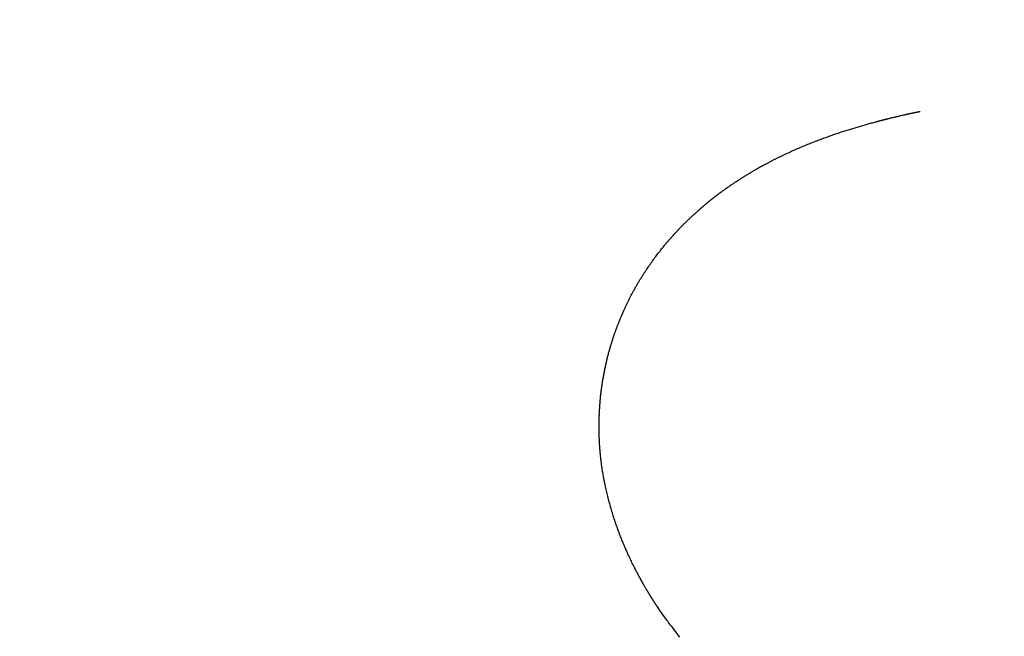
# Model space of a CAD drawing. Extents: x 15.94 to 24.74, y -2.14 to 3.85.
# Drawn here: x 20.98 to 21.06, y 0.96 to 1 of the extents above; entities that cross this region are included whole.
import ezdxf

# ---------------------------------------------------------------- set-up
doc = ezdxf.new("R2010")
doc.units = 0
doc.header["$MEASUREMENT"] = 0
doc.layers.add('CK_LEVEL_251', color=7, linetype='CONTINUOUS')
doc.dimstyles.new('DIMSTYLE1', dxfattribs={"dimtxt": 0.09, "dimasz": 0.09, "dimexe": 0.09, "dimexo": 0.0625, "dimgap": 0.09, "dimtad": 0, "dimtih": 1, "dimtoh": 1, "dimdec": 4, "dimzin": 0, "dimtxsty": 'STANDARD', "dimcen": 0.09, "dimazin": 3, "dimtfac": 1, "dimtdec": 4, "dimtofl": 0, "dimtmove": 0, "dimatfit": 3, "dimtolj": 1, "dimtzin": 0})

# ---------------------------------------------------------------- blocks, each defined once
blk = doc.blocks.new('*D5')
at = {"layer": 'CK_LEVEL_251', "color": 4, "linetype": 'CONTINUOUS'}
for p, q in [((21.169989, 1.386445), (21.827217, 1.386445)), ((21.804717, 1.386445), (21.804717, 0.277129)), ((21.804717, -0.393449), (21.804717, -0.046871)), ((20.949816, -0.393449), (21.827217, -0.393449))]:
    blk.add_line(p, q, dxfattribs=at)
at = {"layer": 'CK_LEVEL_251', "color": 4, "linetype": 'CONTINUOUS', "invisible_edges": 4}
for points in [[(21.804717, 1.386445), (21.818217, 1.296445), (21.791217, 1.296445)], [(21.804717, -0.393449), (21.791217, -0.303449), (21.818217, -0.303449)]]:
    blk.add_3dface(points, dxfattribs=at)
at = {"layer": 'CK_LEVEL_251', "color": 4, "linetype": 'CONTINUOUS'}
for s, p in [('  1.78', (21.444717, 0.142129)), ('[45.2mm]', (21.444717, -0.001871))]:
    blk.add_text(s, height=0.09, dxfattribs=at).set_placement(p)

msp = doc.modelspace()

# ---------------------------------------------------------------- linework, layer by layer
at = {"layer": 'CK_LEVEL_251', "color": 131, "linetype": 'CONTINUOUS'}
msp.add_polyline3d([(21.036688, 0.955141, 2.560711), (21.036576, 0.955284, 2.561045), (21.036463, 0.955429, 2.561377), (21.036351, 0.955574, 2.561709), (21.036242, 0.955717, 2.562043), (21.036135, 0.955856, 2.562383), (21.036034, 0.955989, 2.562731), (21.03594, 0.956113, 2.56309), (21.035854, 0.956227, 2.563461), (21.035777, 0.956328, 2.563848), (21.03571, 0.956416, 2.564251), (21.035649, 0.956496, 2.564662), (21.035587, 0.956578, 2.565073), (21.035521, 0.956669, 2.565473), (21.035443, 0.956777, 2.565854), (21.035349, 0.956911, 2.566205), (21.035233, 0.957078, 2.566517), (21.03509, 0.957286, 2.566781), (21.034914, 0.957544, 2.566987), (21.034914, 0.957544, 2.566988), (21.034914, 0.957544, 2.566988), (21.034914, 0.957544, 2.566988), (21.034913, 0.957544, 2.566988), (21.034913, 0.957545, 2.566988), (21.034913, 0.957545, 2.566988), (21.034913, 0.957545, 2.566988), (21.034913, 0.957545, 2.566988), (21.034913, 0.957545, 2.566988), (21.034912, 0.957546, 2.566989), (21.034912, 0.957546, 2.566989), (21.034912, 0.957547, 2.566989), (21.034911, 0.957547, 2.566989), (21.034911, 0.957548, 2.56699), (21.034911, 0.957548, 2.56699), (21.03491, 0.957549, 2.56699), (21.03491, 0.957549, 2.56699), (21.03491, 0.95755, 2.56699), (21.034909, 0.957551, 2.566991), (21.034908, 0.957552, 2.566991), (21.034907, 0.957553, 2.566992), (21.034907, 0.957554, 2.566992), (21.034906, 0.957555, 2.566993), (21.034905, 0.957556, 2.566993), (21.034905, 0.957557, 2.566993), (21.034904, 0.957558, 2.566994), (21.034903, 0.957559, 2.566994), (21.034902, 0.957561, 2.566995), (21.0349, 0.957563, 2.566996), (21.034899, 0.957566, 2.566997), (21.034898, 0.957568, 2.566998), (21.034896, 0.95757, 2.566999), (21.034895, 0.957572, 2.567), (21.034893, 0.957574, 2.567001), (21.034892, 0.957576, 2.567002), (21.034891, 0.957578, 2.567002), (21.034888, 0.957582, 2.567004), (21.034885, 0.957586, 2.567006), (21.034882, 0.957591, 2.567008), (21.034879, 0.957595, 2.56701), (21.034876, 0.957599, 2.567012), (21.034873, 0.957603, 2.567013), (21.034871, 0.957607, 2.567015), (21.034868, 0.957611, 2.567017), (21.034865, 0.957616, 2.567019), (21.034847, 0.957643, 2.567032), (21.034829, 0.95767, 2.567045), (21.03481, 0.957697, 2.567058), (21.034793, 0.957724, 2.567071), (21.034775, 0.957751, 2.567085), (21.034757, 0.957777, 2.567099), (21.034739, 0.957804, 2.567114), (21.034722, 0.95783, 2.567129), (21.034705, 0.957857, 2.567144), (21.034688, 0.957883, 2.56716), (21.034671, 0.957909, 2.567177), (21.034654, 0.957934, 2.567193), (21.034637, 0.95796, 2.567211), (21.034621, 0.957985, 2.567228), (21.034605, 0.958011, 2.567247), (21.034589, 0.958035, 2.567265), (21.034573, 0.95806, 2.567284), (21.034557, 0.958084, 2.567304), (21.034548, 0.9581, 2.567317), (21.034538, 0.958115, 2.56733), (21.034529, 0.958129, 2.567343), (21.034519, 0.958144, 2.567356), (21.03451, 0.958159, 2.56737), (21.034501, 0.958173, 2.567384), (21.034492, 0.958187, 2.567398), (21.034483, 0.958202, 2.567412), (21.034474, 0.958216, 2.567426), (21.034466, 0.958229, 2.567441), (21.034457, 0.958243, 2.567456), (21.034449, 0.958257, 2.567471), (21.03444, 0.95827, 2.567487), (21.034432, 0.958283, 2.567502), (21.034424, 0.958296, 2.567518), (21.034416, 0.958308, 2.567534), (21.034409, 0.95832, 2.567551), (21.034401, 0.958332, 2.567568), (21.034391, 0.958348, 2.567591), (21.034382, 0.958364, 2.567614), (21.034373, 0.958378, 2.567638), (21.034364, 0.958393, 2.567663), (21.034356, 0.958406, 2.567688), (21.034347, 0.958419, 2.567713), (21.03434, 0.958432, 2.567739), (21.034332, 0.958444, 2.567765), (21.034325, 0.958456, 2.567791), (21.034321, 0.958462, 2.567806), (21.034317, 0.958468, 2.567821), (21.034314, 0.958474, 2.567836), (21.03431, 0.95848, 2.567851), (21.034307, 0.958486, 2.567866), (21.034303, 0.958492, 2.567881), (21.0343, 0.958497, 2.567896), (21.034296, 0.958503, 2.567911), (21.034293, 0.958508, 2.567926), (21.034289, 0.958515, 2.567945), (21.034284, 0.958522, 2.567964), (21.03428, 0.958529, 2.567983), (21.034276, 0.958536, 2.568002), (21.034272, 0.958543, 2.568021), (21.034268, 0.958549, 2.56804), (21.034264, 0.958556, 2.568059), (21.034259, 0.958563, 2.568077), (21.034255, 0.95857, 2.568096), (21.034244, 0.958589, 2.568149), (21.034232, 0.958608, 2.568201), (21.03422, 0.958628, 2.568253), (21.034208, 0.958647, 2.568306), (21.034196, 0.958667, 2.568358), (21.034184, 0.958687, 2.56841), (21.034172, 0.958707, 2.568462), (21.03416, 0.958727, 2.568514), (21.034147, 0.958747, 2.568566), (21.034136, 0.958767, 2.568615), (21.034124, 0.958786, 2.568664), (21.034112, 0.958806, 2.568712), (21.0341, 0.958826, 2.568761), (21.034088, 0.958846, 2.56881), (21.034075, 0.958866, 2.568858), (21.034063, 0.958886, 2.568907), (21.034051, 0.958907, 2.568955), (21.034039, 0.958928, 2.569004), (21.034014, 0.958969, 2.569099), (21.033989, 0.959011, 2.569194), (21.033964, 0.959053, 2.569289), (21.033938, 0.959096, 2.569383), (21.033913, 0.959139, 2.569477), (21.033887, 0.959183, 2.569571), (21.033861, 0.959228, 2.569664), (21.033835, 0.959273, 2.569758), (21.033809, 0.959318, 2.569851), (21.033795, 0.959342, 2.5699), (21.033781, 0.959366, 2.569949), (21.033767, 0.95939, 2.569998), (21.033754, 0.959415, 2.570047), (21.03374, 0.959439, 2.570096), (21.033726, 0.959464, 2.570145), (21.033712, 0.959488, 2.570194), (21.033698, 0.959513, 2.570243), (21.033684, 0.959538, 2.570292), (21.033669, 0.959564, 2.570345), (21.033654, 0.959591, 2.570397), (21.033639, 0.959618, 2.57045), (21.033624, 0.959645, 2.570503), (21.033609, 0.959672, 2.570556), (21.033594, 0.959699, 2.570608), (21.033579, 0.959726, 2.570661), (21.033564, 0.959754, 2.570713), (21.033549, 0.959781, 2.570766), (21.033532, 0.959811, 2.570824), (21.033516, 0.959841, 2.570882), (21.0335, 0.959871, 2.57094), (21.033483, 0.959901, 2.570998), (21.033467, 0.959931, 2.571057), (21.033451, 0.959962, 2.571115), (21.033434, 0.959992, 2.571173), (21.033418, 0.960022, 2.571231), (21.033402, 0.960052, 2.571289), (21.033393, 0.960069, 2.571321), (21.033384, 0.960085, 2.571352), (21.033375, 0.960102, 2.571384), (21.033367, 0.960118, 2.571416), (21.033358, 0.960135, 2.571447), (21.033349, 0.960151, 2.571479), (21.03334, 0.960167, 2.571511), (21.033332, 0.960184, 2.571542), (21.033323, 0.9602, 2.571574), (21.033314, 0.960218, 2.571608), (21.033305, 0.960235, 2.571641), (21.033295, 0.960253, 2.571675), (21.033286, 0.96027, 2.571709), (21.033277, 0.960288, 2.571742), (21.033268, 0.960305, 2.571776), (21.033259, 0.960322, 2.57181), (21.033249, 0.96034, 2.571844), (21.03324, 0.960357, 2.571877), (21.03319, 0.960455, 2.572065), (21.033139, 0.960552, 2.572253), (21.03309, 0.960649, 2.572441), (21.03304, 0.960747, 2.572629), (21.032991, 0.960844, 2.572817), (21.032943, 0.960941, 2.573006), (21.032895, 0.961039, 2.573194), (21.032847, 0.961136, 2.573383), (21.0328, 0.961234, 2.573571), (21.032753, 0.961331, 2.57376), (21.032707, 0.961428, 2.573949), (21.032661, 0.961525, 2.574138), (21.032616, 0.961623, 2.574327), (21.032571, 0.96172, 2.574516), (21.032526, 0.961818, 2.574705), (21.032482, 0.961916, 2.574894), (21.032438, 0.962014, 2.575083), (21.032394, 0.962112, 2.575272), (21.032385, 0.962131, 2.575309), (21.032377, 0.96215, 2.575346), (21.032368, 0.96217, 2.575383), (21.03236, 0.962189, 2.57542), (21.032351, 0.962209, 2.575457), (21.032342, 0.962229, 2.575494), (21.032334, 0.962248, 2.575531), (21.032325, 0.962268, 2.575568), (21.032316, 0.962289, 2.575604), (21.032312, 0.962299, 2.575623), (21.032307, 0.96231, 2.575642), (21.032302, 0.962321, 2.575661), (21.032298, 0.962331, 2.57568), (21.032293, 0.962342, 2.575699), (21.032288, 0.962353, 2.575717), (21.032284, 0.962364, 2.575736), (21.032279, 0.962375, 2.575755), (21.032274, 0.962386, 2.575774), (21.032269, 0.962399, 2.575794), (21.032263, 0.962411, 2.575815), (21.032258, 0.962424, 2.575836), (21.032253, 0.962436, 2.575857), (21.032247, 0.962449, 2.575878), (21.032242, 0.962462, 2.575899), (21.032236, 0.962475, 2.57592), (21.032231, 0.962487, 2.57594), (21.032225, 0.9625, 2.575961), (21.032188, 0.962588, 2.576103), (21.032152, 0.962676, 2.576244), (21.032115, 0.962764, 2.576386), (21.032079, 0.962853, 2.576527), (21.032043, 0.962941, 2.576668), (21.032007, 0.96303, 2.576809), (21.031972, 0.963119, 2.57695), (21.031937, 0.963209, 2.577091), (21.031902, 0.963298, 2.577233), (21.031855, 0.963419, 2.577425), (21.031809, 0.963541, 2.577617), (21.031764, 0.963663, 2.577809), (21.031719, 0.963785, 2.578002), (21.031675, 0.963906, 2.578195), (21.031632, 0.964028, 2.578387), (21.031589, 0.96415, 2.57858), (21.031547, 0.964271, 2.578774), (21.031506, 0.964393, 2.578967), (21.031466, 0.964513, 2.579159), (21.031426, 0.964633, 2.579352), (21.031387, 0.964754, 2.579544), (21.031349, 0.964874, 2.579737), (21.031311, 0.964995, 2.579929), (21.031274, 0.965116, 2.580121), (21.031237, 0.965237, 2.580314), (21.031201, 0.965359, 2.580506), (21.031165, 0.965482, 2.580697), (21.03113, 0.965605, 2.580888), (21.031095, 0.965728, 2.581079), (21.031062, 0.965851, 2.581271), (21.031028, 0.965974, 2.581462), (21.030996, 0.966095, 2.581655), (21.030965, 0.966216, 2.581848), (21.030934, 0.966334, 2.582043), (21.030905, 0.96645, 2.58224), (21.030877, 0.966563, 2.582439), (21.03085, 0.966674, 2.582641), (21.030823, 0.966783, 2.582844), (21.030798, 0.966893, 2.583047), (21.030772, 0.967004, 2.58325), (21.030747, 0.967117, 2.58345), (21.030721, 0.967236, 2.583647), (21.030695, 0.967361, 2.58384), (21.030667, 0.967493, 2.584027), (21.030639, 0.967635, 2.584208), (21.030636, 0.967646, 2.584222), (21.030634, 0.967658, 2.584237), (21.030632, 0.967671, 2.584251), (21.030629, 0.967683, 2.584265), (21.030627, 0.967695, 2.584278), (21.030624, 0.967708, 2.584292), (21.030622, 0.967721, 2.584305), (21.030619, 0.967734, 2.584318), (21.030616, 0.967748, 2.584331), (21.030614, 0.967762, 2.584343), (21.030611, 0.967776, 2.584355), (21.030608, 0.967791, 2.584367), (21.030605, 0.967806, 2.584379), (21.030602, 0.967821, 2.58439), (21.030599, 0.967836, 2.584401), (21.030596, 0.967851, 2.584412), (21.030594, 0.967867, 2.584424), (21.030591, 0.967882, 2.584435), (21.030573, 0.967979, 2.584508), (21.030555, 0.968073, 2.584584), (21.030539, 0.968166, 2.584661), (21.030523, 0.968257, 2.584741), (21.030508, 0.968348, 2.584822), (21.030493, 0.968437, 2.584905), (21.030479, 0.968526, 2.584988), (21.030465, 0.968614, 2.585072), (21.030452, 0.968702, 2.585155), (21.030439, 0.96879, 2.585238), (21.030426, 0.968877, 2.585321), (21.030414, 0.968965, 2.585404), (21.030402, 0.969053, 2.585486), (21.030391, 0.96914, 2.585569), (21.03038, 0.969228, 2.585653), (21.030369, 0.969315, 2.585736), (21.030359, 0.969401, 2.58582), (21.030349, 0.969488, 2.585904), (21.030339, 0.969573, 2.585989), (21.03033, 0.969658, 2.586074), (21.030322, 0.969743, 2.58616), (21.030313, 0.969827, 2.586246), (21.030306, 0.96991, 2.586332), (21.030298, 0.969994, 2.586419), (21.030291, 0.970076, 2.586507), (21.030284, 0.970159, 2.586595), (21.030277, 0.970241, 2.586683), (21.030271, 0.970323, 2.586772), (21.030265, 0.970405, 2.586861), (21.03026, 0.970486, 2.58695), (21.030254, 0.970567, 2.58704), (21.03025, 0.970647, 2.58713), (21.030245, 0.970727, 2.587221), (21.030241, 0.970807, 2.587311), (21.030237, 0.970887, 2.587402), (21.030233, 0.970966, 2.587494), (21.030231, 0.970999, 2.587533), (21.03023, 0.971033, 2.587572), (21.030229, 0.971066, 2.587611), (21.030227, 0.971099, 2.58765), (21.030226, 0.971133, 2.58769), (21.030225, 0.971166, 2.587729), (21.030224, 0.971199, 2.587768), (21.030223, 0.971232, 2.587808), (21.030221, 0.971265, 2.587847), (21.03022, 0.971301, 2.58789), (21.030219, 0.971337, 2.587933), (21.030218, 0.971373, 2.587976), (21.030218, 0.971409, 2.588019), (21.030217, 0.971444, 2.588062), (21.030216, 0.97148, 2.588105), (21.030215, 0.971516, 2.588148), (21.030215, 0.971551, 2.588191), (21.030214, 0.971587, 2.588234), (21.030213, 0.971625, 2.58828), (21.030213, 0.971663, 2.588326), (21.030212, 0.9717, 2.588373), (21.030212, 0.971738, 2.588419), (21.030212, 0.971776, 2.588465), (21.030211, 0.971814, 2.588511), (21.030211, 0.971851, 2.588558), (21.030211, 0.971889, 2.588604), (21.030211, 0.971926, 2.58865), (21.030211, 0.971966, 2.588699), (21.030211, 0.972005, 2.588748), (21.030211, 0.972045, 2.588797), (21.030211, 0.972084, 2.588845), (21.030211, 0.972123, 2.588894), (21.030211, 0.972163, 2.588943), (21.030211, 0.972202, 2.588992), (21.030212, 0.972241, 2.589041), (21.030212, 0.972281, 2.58909), (21.030213, 0.972363, 2.589194), (21.030215, 0.972445, 2.589297), (21.030216, 0.972528, 2.5894), (21.030218, 0.97261, 2.589504), (21.03022, 0.972692, 2.589608), (21.030222, 0.972774, 2.589711), (21.030225, 0.972856, 2.589815), (21.030228, 0.972937, 2.589919), (21.030231, 0.973019, 2.590023), (21.030235, 0.973103, 2.590131), (21.030239, 0.973187, 2.590239), (21.030243, 0.973272, 2.590346), (21.030247, 0.973356, 2.590454), (21.030252, 0.97344, 2.590562), (21.030257, 0.973523, 2.59067), (21.030263, 0.973607, 2.590778), (21.030268, 0.973691, 2.590886), (21.030274, 0.973774, 2.590995), (21.030275, 0.973787, 2.591012), (21.030276, 0.9738, 2.591029), (21.030277, 0.973814, 2.591046), (21.030278, 0.973827, 2.591063), (21.030279, 0.97384, 2.591081), (21.03028, 0.973853, 2.591098), (21.030281, 0.973866, 2.591115), (21.030282, 0.97388, 2.591132), (21.030283, 0.973893, 2.59115), (21.030284, 0.973904, 2.591165), (21.030285, 0.973916, 2.59118), (21.030286, 0.973928, 2.591196), (21.030287, 0.97394, 2.591211), (21.030288, 0.973951, 2.591227), (21.030289, 0.973963, 2.591242), (21.030289, 0.973975, 2.591258), (21.03029, 0.973986, 2.591273), (21.030291, 0.973998, 2.591289), (21.030293, 0.974018, 2.591315), (21.030294, 0.974038, 2.591342), (21.030296, 0.974058, 2.591368), (21.030297, 0.974078, 2.591395), (21.030299, 0.974098, 2.591422), (21.0303, 0.974118, 2.591448), (21.030302, 0.974138, 2.591475), (21.030303, 0.974157, 2.591502), (21.030305, 0.974177, 2.591528), (21.030306, 0.974194, 2.591551), (21.030308, 0.974211, 2.591573), (21.030309, 0.974227, 2.591596), (21.03031, 0.974244, 2.591618), (21.030312, 0.974261, 2.591641), (21.030313, 0.974277, 2.591663), (21.030315, 0.974294, 2.591685), (21.030316, 0.974311, 2.591708), (21.030318, 0.974328, 2.59173), (21.030319, 0.974343, 2.591751), (21.03032, 0.974358, 2.591771), (21.030322, 0.974373, 2.591791), (21.030323, 0.974389, 2.591811), (21.030325, 0.974404, 2.591831), (21.030326, 0.974419, 2.591852), (21.030328, 0.974435, 2.591872), (21.030329, 0.97445, 2.591892), (21.030331, 0.974466, 2.591912), (21.030332, 0.974481, 2.591932), (21.030334, 0.974497, 2.591952), (21.030336, 0.974512, 2.591971), (21.030338, 0.974528, 2.591991), (21.030339, 0.974544, 2.592011), (21.030341, 0.97456, 2.592031), (21.030343, 0.974576, 2.59205), (21.030345, 0.974592, 2.59207), (21.030347, 0.974608, 2.59209), (21.030349, 0.974625, 2.592111), (21.030351, 0.974643, 2.592132), (21.030353, 0.974661, 2.592154), (21.030355, 0.974679, 2.592175), (21.030358, 0.974697, 2.592196), (21.03036, 0.974715, 2.592217), (21.030362, 0.974733, 2.592239), (21.030365, 0.974752, 2.59226), (21.030367, 0.97477, 2.592281), (21.03037, 0.974792, 2.592306), (21.030373, 0.974814, 2.59233), (21.030376, 0.974836, 2.592355), (21.030378, 0.974858, 2.59238), (21.030381, 0.97488, 2.592404), (21.030384, 0.974902, 2.592429), (21.030387, 0.974924, 2.592453), (21.03039, 0.974947, 2.592478), (21.030393, 0.974969, 2.592502), (21.030395, 0.974982, 2.592516), (21.030397, 0.974995, 2.59253), (21.030399, 0.975008, 2.592545), (21.030401, 0.975021, 2.592559), (21.030402, 0.975035, 2.592573), (21.030404, 0.975048, 2.592587), (21.030406, 0.975061, 2.592601), (21.030408, 0.975074, 2.592615), (21.03041, 0.975087, 2.592629), (21.030412, 0.975102, 2.592645), (21.030414, 0.975117, 2.592661), (21.030416, 0.975132, 2.592676), (21.030418, 0.975147, 2.592692), (21.03042, 0.975161, 2.592708), (21.030422, 0.975176, 2.592724), (21.030424, 0.975191, 2.592739), (21.030426, 0.975206, 2.592755), (21.030428, 0.975221, 2.592771), (21.030441, 0.975309, 2.592863), (21.030453, 0.975397, 2.592956), (21.030466, 0.975484, 2.593049), (21.03048, 0.975572, 2.593142), (21.030494, 0.975659, 2.593235), (21.030508, 0.975747, 2.593328), (21.030522, 0.975834, 2.593421), (21.030537, 0.975921, 2.593515), (21.030552, 0.976007, 2.593609), (21.030567, 0.976092, 2.593701), (21.030582, 0.976177, 2.593793), (21.030597, 0.976262, 2.593886), (21.030613, 0.976346, 2.593979), (21.03063, 0.97643, 2.594072), (21.030646, 0.976514, 2.594165), (21.030663, 0.976598, 2.594258), (21.03068, 0.976682, 2.594351), (21.030697, 0.976765, 2.594445), (21.030714, 0.976845, 2.594535), (21.030731, 0.976925, 2.594626), (21.030749, 0.977004, 2.594716), (21.030766, 0.977084, 2.594807), (21.030784, 0.977163, 2.594898), (21.030802, 0.977242, 2.594989), (21.030821, 0.977321, 2.595081), (21.03084, 0.977399, 2.595172), (21.030859, 0.977478, 2.595264), (21.030877, 0.977553, 2.595352), (21.030896, 0.977628, 2.595441), (21.030915, 0.977703, 2.595529), (21.030934, 0.977777, 2.595618), (21.030953, 0.977852, 2.595707), (21.030973, 0.977926, 2.595796), (21.030993, 0.978, 2.595885), (21.031013, 0.978074, 2.595975), (21.031033, 0.978147, 2.596064), (21.031053, 0.978218, 2.59615), (21.031073, 0.978289, 2.596237), (21.031093, 0.978359, 2.596324), (21.031113, 0.978429, 2.59641), (21.031134, 0.978499, 2.596497), (21.031154, 0.978568, 2.596584), (21.031175, 0.978638, 2.596671), (21.031196, 0.978707, 2.596758), (21.031218, 0.978776, 2.596846), (21.031238, 0.978842, 2.59693), (21.031259, 0.978908, 2.597014), (21.03128, 0.978974, 2.597099), (21.031301, 0.97904, 2.597183), (21.031323, 0.979105, 2.597268), (21.031344, 0.97917, 2.597353), (21.031366, 0.979236, 2.597438), (21.031388, 0.9793, 2.597523), (21.03141, 0.979365, 2.597608), (21.031431, 0.979427, 2.59769), (21.031452, 0.979489, 2.597772), (21.031474, 0.979551, 2.597854), (21.031496, 0.979612, 2.597936), (21.031517, 0.979673, 2.598018), (21.031539, 0.979734, 2.598101), (21.031562, 0.979795, 2.598184), (21.031584, 0.979856, 2.598266), (21.031606, 0.979916, 2.598349), (21.031628, 0.979974, 2.598429), (21.031649, 0.980032, 2.598509), (21.031671, 0.980089, 2.598589), (21.031693, 0.980146, 2.598669), (21.031715, 0.980204, 2.598749), (21.031737, 0.980261, 2.598829), (21.031759, 0.980318, 2.598909), (21.031782, 0.980374, 2.59899), (21.031804, 0.980431, 2.59907), (21.031826, 0.980486, 2.599147), (21.031848, 0.98054, 2.599224), (21.03187, 0.980594, 2.599301), (21.031892, 0.980648, 2.599378), (21.031914, 0.980702, 2.599456), (21.031936, 0.980755, 2.599534), (21.031958, 0.980808, 2.599612), (21.03198, 0.98086, 2.59969), (21.032002, 0.980912, 2.599769), (21.032013, 0.980938, 2.599809), (21.032024, 0.980964, 2.599849), (21.032035, 0.98099, 2.59989), (21.032046, 0.981015, 2.59993), (21.032057, 0.981041, 2.599971), (21.032068, 0.981067, 2.600011), (21.032079, 0.981093, 2.600051), (21.03209, 0.981119, 2.600092), (21.032101, 0.981145, 2.600132), (21.032107, 0.981158, 2.600152), (21.032113, 0.981171, 2.600171), (21.032119, 0.981185, 2.600191), (21.032125, 0.981198, 2.600211), (21.032131, 0.981212, 2.60023), (21.032137, 0.981226, 2.60025), (21.032143, 0.98124, 2.600269), (21.032149, 0.981254, 2.600288), (21.032156, 0.981268, 2.600306), (21.032162, 0.981283, 2.600325), (21.032169, 0.981298, 2.600343), (21.032175, 0.981313, 2.600361), (21.032182, 0.981328, 2.600379), (21.032189, 0.981344, 2.600396), (21.032196, 0.981359, 2.600414), (21.032203, 0.981375, 2.600431), (21.03221, 0.981391, 2.600449), (21.032217, 0.981406, 2.600466), (21.03224, 0.981457, 2.60052), (21.032263, 0.981508, 2.600573), (21.032287, 0.981559, 2.600626), (21.03231, 0.98161, 2.600679), (21.032334, 0.981661, 2.600731), (21.032358, 0.981713, 2.600783), (21.032382, 0.981764, 2.600835), (21.032407, 0.981816, 2.600888), (21.032431, 0.981867, 2.60094), (21.032481, 0.981971, 2.601047), (21.032531, 0.982073, 2.601156), (21.032581, 0.982175, 2.601265), (21.032632, 0.982275, 2.601375), (21.032682, 0.982375, 2.601486), (21.032733, 0.982474, 2.601598), (21.032784, 0.982573, 2.601709), (21.032836, 0.98267, 2.601822), (21.032888, 0.982768, 2.601934), (21.032918, 0.982824, 2.602001), (21.032949, 0.982881, 2.602067), (21.03298, 0.982937, 2.602133), (21.03301, 0.982993, 2.602199), (21.033041, 0.983049, 2.602266), (21.033072, 0.983104, 2.602332), (21.033103, 0.98316, 2.602399), (21.033134, 0.983215, 2.602466), (21.033166, 0.98327, 2.602533), (21.033197, 0.983325, 2.6026), (21.033228, 0.983379, 2.602667), (21.03326, 0.983433, 2.602735), (21.033291, 0.983487, 2.602802), (21.033322, 0.983541, 2.60287), (21.033354, 0.983595, 2.602938), (21.033386, 0.983648, 2.603006), (21.033417, 0.983701, 2.603074), (21.033449, 0.983754, 2.603142), (21.033481, 0.983806, 2.603211), (21.033513, 0.983859, 2.603279), (21.033545, 0.983911, 2.603348), (21.033577, 0.983963, 2.603416), (21.033609, 0.984015, 2.603485), (21.033641, 0.984066, 2.603554), (21.033673, 0.984117, 2.603623), (21.033705, 0.984168, 2.603693), (21.033737, 0.984219, 2.603762), (21.03377, 0.98427, 2.603831), (21.033802, 0.98432, 2.603901), (21.033834, 0.984371, 2.603971), (21.033867, 0.984421, 2.604041), (21.033899, 0.98447, 2.604111), (21.033932, 0.98452, 2.604181), (21.033964, 0.984569, 2.604251), (21.033997, 0.984618, 2.604322), (21.03403, 0.984667, 2.604392), (21.034095, 0.984765, 2.604534), (21.034161, 0.984861, 2.604676), (21.034227, 0.984957, 2.604819), (21.034293, 0.985051, 2.604962), (21.034359, 0.985145, 2.605106), (21.034425, 0.985239, 2.60525), (21.034491, 0.985331, 2.605395), (21.034558, 0.985422, 2.60554), (21.034624, 0.985513, 2.605685), (21.034691, 0.985603, 2.605832), (21.034758, 0.985693, 2.605979), (21.034825, 0.985782, 2.606126), (21.034892, 0.985869, 2.606274), (21.034959, 0.985957, 2.606423), (21.035026, 0.986043, 2.606572), (21.035093, 0.986128, 2.606721), (21.035159, 0.986213, 2.606871), (21.035226, 0.986297, 2.607021), (21.03524, 0.986315, 2.607052), (21.035254, 0.986332, 2.607084), (21.035268, 0.986349, 2.607115), (21.035282, 0.986367, 2.607146), (21.035296, 0.986384, 2.607178), (21.03531, 0.986401, 2.607209), (21.035323, 0.986418, 2.607241), (21.035337, 0.986436, 2.607272), (21.035351, 0.986453, 2.607304), (21.035364, 0.986468, 2.607332), (21.035376, 0.986484, 2.60736), (21.035388, 0.986499, 2.607389), (21.035401, 0.986514, 2.607417), (21.035413, 0.98653, 2.607446), (21.035426, 0.986545, 2.607474), (21.035438, 0.98656, 2.607503), (21.035451, 0.986575, 2.607531), (21.035463, 0.986591, 2.60756), (21.035486, 0.986618, 2.607611), (21.035508, 0.986646, 2.607663), (21.035531, 0.986673, 2.607715), (21.035554, 0.986701, 2.607767), (21.035576, 0.986728, 2.607819), (21.035599, 0.986756, 2.60787), (21.035622, 0.986783, 2.607922), (21.035645, 0.98681, 2.607974), (21.035668, 0.986838, 2.608026), (21.035691, 0.986865, 2.608077), (21.035715, 0.986892, 2.608129), (21.035738, 0.98692, 2.60818), (21.035762, 0.986947, 2.608232), (21.035786, 0.986975, 2.608283), (21.035809, 0.987002, 2.608334), (21.035833, 0.98703, 2.608385), (21.035858, 0.987057, 2.608436), (21.035882, 0.987085, 2.608487), (21.035895, 0.9871, 2.608515), (21.035909, 0.987115, 2.608543), (21.035922, 0.987131, 2.608571), (21.035936, 0.987146, 2.608599), (21.035949, 0.987161, 2.608627), (21.035963, 0.987177, 2.608655), (21.035977, 0.987192, 2.608683), (21.035991, 0.987207, 2.60871), (21.036004, 0.987223, 2.608738), (21.03602, 0.98724, 2.608769), (21.036035, 0.987257, 2.608799), (21.036051, 0.987275, 2.60883), (21.036066, 0.987292, 2.608861), (21.036082, 0.987309, 2.608891), (21.036097, 0.987327, 2.608922), (21.036113, 0.987344, 2.608952), (21.036128, 0.987361, 2.608983), (21.036144, 0.987379, 2.609013), (21.036164, 0.987401, 2.609053), (21.036185, 0.987424, 2.609092), (21.036205, 0.987446, 2.609132), (21.036225, 0.987469, 2.609171), (21.036246, 0.987491, 2.60921), (21.036266, 0.987513, 2.60925), (21.036287, 0.987536, 2.609289), (21.036307, 0.987558, 2.609329), (21.036327, 0.98758, 2.609368), (21.03635, 0.987605, 2.609412), (21.036373, 0.98763, 2.609457), (21.036396, 0.987654, 2.609501), (21.036419, 0.987679, 2.609545), (21.036442, 0.987704, 2.60959), (21.036465, 0.987728, 2.609634), (21.036488, 0.987753, 2.609679), (21.036511, 0.987777, 2.609723), (21.036534, 0.987802, 2.609768), (21.03656, 0.987828, 2.609817), (21.036585, 0.987855, 2.609866), (21.036611, 0.987882, 2.609915), (21.036636, 0.987909, 2.609965), (21.036662, 0.987935, 2.610014), (21.036687, 0.987962, 2.610063), (21.036713, 0.987988, 2.610113), (21.036738, 0.988015, 2.610162), (21.036764, 0.988041, 2.610212), (21.036792, 0.98807, 2.610266), (21.03682, 0.988099, 2.61032), (21.036848, 0.988127, 2.610374), (21.036876, 0.988156, 2.610429), (21.036904, 0.988184, 2.610483), (21.036932, 0.988212, 2.610537), (21.03696, 0.988241, 2.610592), (21.036988, 0.988269, 2.610646), (21.037016, 0.988297, 2.6107), (21.037046, 0.988327, 2.61076), (21.037077, 0.988358, 2.610819), (21.037107, 0.988388, 2.610878), (21.037138, 0.988418, 2.610937), (21.037168, 0.988448, 2.610996), (21.037199, 0.988478, 2.611056), (21.037229, 0.988508, 2.611115), (21.03726, 0.988538, 2.611174), (21.03729, 0.988567, 2.611234), (21.037323, 0.988599, 2.611298), (21.037356, 0.988631, 2.611362), (21.037389, 0.988662, 2.611426), (21.037422, 0.988694, 2.61149), (21.037455, 0.988725, 2.611555), (21.037488, 0.988757, 2.611619), (21.037521, 0.988788, 2.611683), (21.037554, 0.988819, 2.611748), (21.037587, 0.98885, 2.611812), (21.037622, 0.988883, 2.611881), (21.037657, 0.988916, 2.61195), (21.037692, 0.988949, 2.612019), (21.037728, 0.988981, 2.612089), (21.037763, 0.989014, 2.612158), (21.037798, 0.989047, 2.612227), (21.037833, 0.989079, 2.612296), (21.037869, 0.989111, 2.612366), (21.037904, 0.989143, 2.612435), (21.037942, 0.989177, 2.612509), (21.037979, 0.989211, 2.612583), (21.038017, 0.989245, 2.612657), (21.038055, 0.989278, 2.612732), (21.038092, 0.989312, 2.612806), (21.03813, 0.989345, 2.61288), (21.038167, 0.989379, 2.612954), (21.038205, 0.989412, 2.613029), (21.038243, 0.989445, 2.613103), (21.038253, 0.989454, 2.613124), (21.038264, 0.989464, 2.613146), (21.038275, 0.989473, 2.613167), (21.038285, 0.989482, 2.613188), (21.038296, 0.989492, 2.613209), (21.038307, 0.989501, 2.61323), (21.038317, 0.98951, 2.613251), (21.038328, 0.98952, 2.613272), (21.038338, 0.989529, 2.613293), (21.03835, 0.98954, 2.613317), (21.038362, 0.98955, 2.613341), (21.038374, 0.98956, 2.613364), (21.038386, 0.989571, 2.613388), (21.038398, 0.989581, 2.613411), (21.038409, 0.989592, 2.613435), (21.038421, 0.989602, 2.613459), (21.038433, 0.989612, 2.613482), (21.038445, 0.989623, 2.613506), (21.038458, 0.989634, 2.613532), (21.038471, 0.989645, 2.613558), (21.038484, 0.989657, 2.613584), (21.038497, 0.989668, 2.613611), (21.03851, 0.98968, 2.613637), (21.038523, 0.989691, 2.613663), (21.038537, 0.989703, 2.613689), (21.03855, 0.989714, 2.613716), (21.038563, 0.989725, 2.613742), (21.038577, 0.989738, 2.613771), (21.038592, 0.98975, 2.6138), (21.038606, 0.989763, 2.613829), (21.038621, 0.989775, 2.613858), (21.038635, 0.989788, 2.613888), (21.038649, 0.9898, 2.613917), (21.038664, 0.989812, 2.613946), (21.038678, 0.989825, 2.613975), (21.038693, 0.989837, 2.614004), (21.038709, 0.989851, 2.614036), (21.038725, 0.989864, 2.614069), (21.038741, 0.989878, 2.614101), (21.038757, 0.989891, 2.614133), (21.038772, 0.989905, 2.614165), (21.038788, 0.989918, 2.614197), (21.038804, 0.989932, 2.61423), (21.03882, 0.989945, 2.614262), (21.038836, 0.989958, 2.614294), (21.038854, 0.989973, 2.61433), (21.038871, 0.989988, 2.614365), (21.038889, 0.990002, 2.614401), (21.038906, 0.990017, 2.614436), (21.038924, 0.990031, 2.614472), (21.038941, 0.990046, 2.614507), (21.038959, 0.99006, 2.614543), (21.038976, 0.990075, 2.614578), (21.038994, 0.990089, 2.614614), (21.039013, 0.990105, 2.614653), (21.039032, 0.99012, 2.614692), (21.039051, 0.990136, 2.614731), (21.03907, 0.990152, 2.61477), (21.039089, 0.990167, 2.614809), (21.039108, 0.990183, 2.614848), (21.039128, 0.990198, 2.614887), (21.039147, 0.990214, 2.614926), (21.039166, 0.990229, 2.614965), (21.039187, 0.990246, 2.615008), (21.039208, 0.990263, 2.615051), (21.039229, 0.990279, 2.615093), (21.03925, 0.990296, 2.615136), (21.039271, 0.990313, 2.615179), (21.039291, 0.990329, 2.615222), (21.039312, 0.990346, 2.615264), (21.039333, 0.990362, 2.615307), (21.039354, 0.990379, 2.61535), (21.039377, 0.990396, 2.615397), (21.0394, 0.990414, 2.615443), (21.039422, 0.990432, 2.61549), (21.039445, 0.99045, 2.615537), (21.039468, 0.990467, 2.615583), (21.039491, 0.990485, 2.61563), (21.039514, 0.990502, 2.615677), (21.039536, 0.99052, 2.615724), (21.039559, 0.990537, 2.61577), (21.039584, 0.990556, 2.615821), (21.039609, 0.990575, 2.615872), (21.039633, 0.990594, 2.615923), (21.039658, 0.990613, 2.615974), (21.039683, 0.990632, 2.616025), (21.039707, 0.99065, 2.616075), (21.039732, 0.990669, 2.616126), (21.039757, 0.990687, 2.616177), (21.039782, 0.990706, 2.616228), (21.039808, 0.990726, 2.616283), (21.039835, 0.990746, 2.616339), (21.039862, 0.990766, 2.616394), (21.039889, 0.990785, 2.616449), (21.039916, 0.990805, 2.616504), (21.039942, 0.990825, 2.616559), (21.039969, 0.990845, 2.616615), (21.039996, 0.990864, 2.61667), (21.040023, 0.990884, 2.616725), (21.040052, 0.990905, 2.616785), (21.040081, 0.990926, 2.616845), (21.040109, 0.990947, 2.616905), (21.040138, 0.990968, 2.616964), (21.040167, 0.990988, 2.617024), (21.040196, 0.991009, 2.617084), (21.040225, 0.99103, 2.617144), (21.040254, 0.991051, 2.617204), (21.040283, 0.991071, 2.617264), (21.040314, 0.991093, 2.617328), (21.040345, 0.991115, 2.617393), (21.040377, 0.991137, 2.617457), (21.040408, 0.991159, 2.617522), (21.040439, 0.991181, 2.617587), (21.04047, 0.991203, 2.617651), (21.040501, 0.991225, 2.617716), (21.040533, 0.991247, 2.61778), (21.040564, 0.991268, 2.617845), (21.040597, 0.991291, 2.617915), (21.040631, 0.991315, 2.617984), (21.040664, 0.991338, 2.618054), (21.040698, 0.991361, 2.618123), (21.040731, 0.991384, 2.618193), (21.040765, 0.991407, 2.618263), (21.040798, 0.991429, 2.618332), (21.040832, 0.991452, 2.618402), (21.040865, 0.991475, 2.618472), (21.040901, 0.991499, 2.618547), (21.040937, 0.991523, 2.618621), (21.040973, 0.991548, 2.618696), (21.041009, 0.991572, 2.618771), (21.041045, 0.991596, 2.618846), (21.041081, 0.99162, 2.618921), (21.041117, 0.991643, 2.618996), (21.041153, 0.991667, 2.61907), (21.041189, 0.991691, 2.619145), (21.041228, 0.991717, 2.619225), (21.041267, 0.991742, 2.619305), (21.041305, 0.991767, 2.619386), (21.041344, 0.991793, 2.619466), (21.041383, 0.991818, 2.619546), (21.041421, 0.991843, 2.619626), (21.04146, 0.991868, 2.619707), (21.041498, 0.991893, 2.619787), (21.041536, 0.991917, 2.619868), (21.041579, 0.991945, 2.61996), (21.041622, 0.991972, 2.620051), (21.041665, 0.992, 2.620143), (21.041708, 0.992027, 2.620235), (21.041751, 0.992054, 2.620327), (21.041793, 0.992081, 2.620419), (21.041837, 0.992109, 2.620511), (21.04188, 0.992136, 2.620603), (21.041924, 0.992163, 2.620695), (21.041968, 0.992191, 2.620786), (21.042013, 0.992218, 2.620877), (21.042057, 0.992246, 2.620968), (21.042103, 0.992274, 2.621058), (21.042149, 0.992302, 2.621149), (21.042195, 0.99233, 2.621239), (21.042241, 0.992358, 2.621329), (21.042288, 0.992386, 2.621418), (21.042335, 0.992415, 2.621508), (21.042392, 0.992449, 2.621613), (21.04245, 0.992483, 2.621719), (21.042507, 0.992517, 2.621825), (21.042565, 0.992551, 2.62193), (21.042623, 0.992585, 2.622035), (21.042681, 0.992619, 2.62214), (21.04274, 0.992653, 2.622246), (21.042797, 0.992686, 2.622351), (21.042855, 0.992719, 2.622457), (21.042884, 0.992736, 2.62251), (21.042912, 0.992752, 2.622563), (21.04294, 0.992768, 2.622615), (21.042969, 0.992784, 2.622668), (21.042997, 0.9928, 2.622721), (21.043025, 0.992816, 2.622774), (21.043053, 0.992832, 2.622827), (21.043081, 0.992848, 2.62288), (21.043109, 0.992864, 2.622934), (21.043136, 0.992879, 2.622985), (21.043163, 0.992894, 2.623036), (21.04319, 0.992909, 2.623087), (21.043217, 0.992924, 2.623138), (21.043244, 0.992939, 2.62319), (21.043271, 0.992954, 2.623241), (21.043298, 0.992969, 2.623292), (21.043325, 0.992983, 2.623344), (21.043352, 0.992998, 2.623395), (21.043403, 0.993026, 2.623493), (21.043454, 0.993054, 2.623592), (21.043505, 0.993082, 2.62369), (21.043556, 0.993109, 2.623789), (21.043606, 0.993136, 2.623888), (21.043657, 0.993163, 2.623987), (21.043707, 0.99319, 2.624086), (21.043758, 0.993217, 2.624185), (21.043808, 0.993243, 2.624284), (21.043856, 0.993268, 2.62438), (21.043904, 0.993294, 2.624475), (21.043952, 0.993318, 2.624571), (21.044, 0.993343, 2.624666), (21.044047, 0.993368, 2.624762), (21.044095, 0.993392, 2.624858), (21.044142, 0.993416, 2.624954), (21.04419, 0.993441, 2.62505), (21.044237, 0.993464, 2.625146), (21.044284, 0.993488, 2.625241), (21.04433, 0.993511, 2.625336), (21.044377, 0.993535, 2.625431), (21.044423, 0.993558, 2.625526), (21.044469, 0.993581, 2.625622), (21.044515, 0.993603, 2.625717), (21.044562, 0.993626, 2.625812), (21.044608, 0.993649, 2.625908), (21.044654, 0.993671, 2.626003), (21.044759, 0.993723, 2.626222), (21.044864, 0.993773, 2.626441), (21.044969, 0.993823, 2.62666), (21.045074, 0.993873, 2.62688), (21.045178, 0.993922, 2.627099), (21.045282, 0.993971, 2.627319), (21.045386, 0.994019, 2.627539), (21.04549, 0.994067, 2.62776), (21.045594, 0.994114, 2.62798), (21.045699, 0.994161, 2.628203), (21.045803, 0.994208, 2.628427), (21.045907, 0.994254, 2.62865), (21.046011, 0.994299, 2.628874), (21.046115, 0.994345, 2.629098), (21.046219, 0.99439, 2.629322), (21.046323, 0.994434, 2.629546), (21.046427, 0.994478, 2.62977), (21.04653, 0.994522, 2.629995), (21.046634, 0.994565, 2.630219), (21.046737, 0.994608, 2.630444), (21.04684, 0.99465, 2.630669), (21.046943, 0.994692, 2.630894), (21.047046, 0.994734, 2.631119), (21.047149, 0.994775, 2.631344), (21.047251, 0.994816, 2.63157), (21.047353, 0.994856, 2.631796), (21.047455, 0.994896, 2.632022), (21.047555, 0.994935, 2.632246), (21.047654, 0.994974, 2.63247), (21.047754, 0.995012, 2.632694), (21.047854, 0.99505, 2.632918), (21.047954, 0.995087, 2.633142), (21.048054, 0.995125, 2.633366), (21.048155, 0.995162, 2.63359), (21.048256, 0.9952, 2.633813), (21.048359, 0.995237, 2.634036), (21.048449, 0.99527, 2.634231), (21.04854, 0.995303, 2.634425), (21.048631, 0.995335, 2.634619), (21.048723, 0.995368, 2.634813), (21.048815, 0.995401, 2.635006), (21.048908, 0.995433, 2.6352), (21.049, 0.995465, 2.635393), (21.049093, 0.995497, 2.635586), (21.049186, 0.995529, 2.63578), (21.049279, 0.995561, 2.635972), (21.049371, 0.995592, 2.636165), (21.049463, 0.995623, 2.636357), (21.049555, 0.995653, 2.63655), (21.049647, 0.995683, 2.636743), (21.049738, 0.995713, 2.636936), (21.04983, 0.995743, 2.637129), (21.049921, 0.995772, 2.637323), (21.050012, 0.995801, 2.637516), (21.050103, 0.99583, 2.637711), (21.050194, 0.995859, 2.637906), (21.050285, 0.995887, 2.638101), (21.050375, 0.995915, 2.638296), (21.050465, 0.995943, 2.638492), (21.050555, 0.995971, 2.638688), (21.050644, 0.995998, 2.638883), (21.050734, 0.996025, 2.639079), (21.050823, 0.996052, 2.639275), (21.050912, 0.996079, 2.639471), (21.051001, 0.996105, 2.639667), (21.051089, 0.996131, 2.639864), (21.051178, 0.996157, 2.64006), (21.051266, 0.996182, 2.640256), (21.051354, 0.996208, 2.640453), (21.051442, 0.996233, 2.64065), (21.051529, 0.996258, 2.640847), (21.051616, 0.996283, 2.641044), (21.051703, 0.996307, 2.641239), (21.051789, 0.996331, 2.641435), (21.051875, 0.996355, 2.64163), (21.051961, 0.996379, 2.641826), (21.052047, 0.996402, 2.642022), (21.052132, 0.996426, 2.642218), (21.052218, 0.996449, 2.642414), (21.052303, 0.996472, 2.642611), (21.052388, 0.996495, 2.642807), (21.052398, 0.996498, 2.64283), (21.052408, 0.9965, 2.642853), (21.052418, 0.996503, 2.642876), (21.052428, 0.996506, 2.642899), (21.052438, 0.996508, 2.642922), (21.052448, 0.996511, 2.642945), (21.052458, 0.996514, 2.642968), (21.052468, 0.996516, 2.642991), (21.052478, 0.996519, 2.643014), (21.052487, 0.996522, 2.643035), (21.052496, 0.996524, 2.643056), (21.052505, 0.996526, 2.643076), (21.052515, 0.996529, 2.643097), (21.052524, 0.996531, 2.643117), (21.052533, 0.996534, 2.643138), (21.052542, 0.996536, 2.643158), (21.052551, 0.996539, 2.643179), (21.05256, 0.996541, 2.643199), (21.052576, 0.996545, 2.643235), (21.052591, 0.996549, 2.64327), (21.052607, 0.996554, 2.643305), (21.052623, 0.996558, 2.64334), (21.052638, 0.996562, 2.643375), (21.052654, 0.996566, 2.64341), (21.05267, 0.99657, 2.643445), (21.052686, 0.996575, 2.64348), (21.052702, 0.996579, 2.643515), (21.052715, 0.996582, 2.643544), (21.052729, 0.996586, 2.643574), (21.052742, 0.99659, 2.643603), (21.052756, 0.996593, 2.643632), (21.05277, 0.996597, 2.643662), (21.052783, 0.9966, 2.643691), (21.052797, 0.996604, 2.64372), (21.052811, 0.996608, 2.64375), (21.052825, 0.996611, 2.643779), (21.052837, 0.996615, 2.643805), (21.05285, 0.996618, 2.643832), (21.052862, 0.996621, 2.643858), (21.052875, 0.996624, 2.643885), (21.052888, 0.996628, 2.643911), (21.0529, 0.996631, 2.643938), (21.052913, 0.996634, 2.643964), (21.052926, 0.996638, 2.643991), (21.052939, 0.996641, 2.644017), (21.052951, 0.996644, 2.644043), (21.052964, 0.996647, 2.64407), (21.052977, 0.996651, 2.644096), (21.05299, 0.996654, 2.644122), (21.053003, 0.996657, 2.644149), (21.053016, 0.996661, 2.644175), (21.053028, 0.996664, 2.644201), (21.053041, 0.996667, 2.644228), (21.053054, 0.99667, 2.644254), (21.053068, 0.996674, 2.644283), (21.053083, 0.996678, 2.644312), (21.053097, 0.996681, 2.644341), (21.053111, 0.996685, 2.64437), (21.053125, 0.996688, 2.644399), (21.053139, 0.996692, 2.644429), (21.053154, 0.996695, 2.644458), (21.053168, 0.996699, 2.644487), (21.053182, 0.996702, 2.644516), (21.053199, 0.996707, 2.644551), (21.053215, 0.996711, 2.644585), (21.053232, 0.996715, 2.64462), (21.053249, 0.996719, 2.644654), (21.053266, 0.996723, 2.644689), (21.053282, 0.996727, 2.644724), (21.053299, 0.996731, 2.644758), (21.053316, 0.996735, 2.644793), (21.053332, 0.99674, 2.644828), (21.053342, 0.996742, 2.644848), (21.053352, 0.996744, 2.644868), (21.053361, 0.996747, 2.644889), (21.053371, 0.996749, 2.644909), (21.053381, 0.996751, 2.644929), (21.05339, 0.996754, 2.64495), (21.0534, 0.996756, 2.64497), (21.053409, 0.996759, 2.64499), (21.053419, 0.996761, 2.645011), (21.05343, 0.996764, 2.645033), (21.053441, 0.996766, 2.645056), (21.053451, 0.996769, 2.645079), (21.053462, 0.996772, 2.645101), (21.053473, 0.996774, 2.645124), (21.053483, 0.996777, 2.645147), (21.053494, 0.996779, 2.64517), (21.053505, 0.996782, 2.645192), (21.053515, 0.996785, 2.645215), (21.053585, 0.996802, 2.645363), (21.053654, 0.996818, 2.645511), (21.053722, 0.996835, 2.645659), (21.053791, 0.996851, 2.645807), (21.053859, 0.996868, 2.645955), (21.053926, 0.996884, 2.646104), (21.053993, 0.9969, 2.646253), (21.054059, 0.996915, 2.646402), (21.054124, 0.996931, 2.646552), (21.054188, 0.996946, 2.646702), (21.054251, 0.996961, 2.646852), (21.054314, 0.996975, 2.647003), (21.054378, 0.99699, 2.647154), (21.054441, 0.997004, 2.647304), (21.054505, 0.997019, 2.647455), (21.05457, 0.997034, 2.647604), (21.054635, 0.997049, 2.647754), (21.054703, 0.997064, 2.647903), (21.054726, 0.997069, 2.647953), (21.054749, 0.997075, 2.648002), (21.054773, 0.99708, 2.648052), (21.054796, 0.997085, 2.648102), (21.05482, 0.997091, 2.648151), (21.054845, 0.997096, 2.648201), (21.054869, 0.997102, 2.64825), (21.054894, 0.997107, 2.648299), (21.05492, 0.997113, 2.648348), (21.054945, 0.997119, 2.648397), (21.054971, 0.997124, 2.648445), (21.054998, 0.99713, 2.648494), (21.055024, 0.997136, 2.648542), (21.05505, 0.997142, 2.64859), (21.055077, 0.997148, 2.648639), (21.055103, 0.997153, 2.648687), (21.055129, 0.997159, 2.648736), (21.055155, 0.997165, 2.648784), (21.055187, 0.997172, 2.648847), (21.055219, 0.997179, 2.648911), (21.055251, 0.997186, 2.648974), (21.055282, 0.997192, 2.649038), (21.055313, 0.997199, 2.649102), (21.055344, 0.997206, 2.649166), (21.055374, 0.997212, 2.64923), (21.055404, 0.997218, 2.649294), (21.055433, 0.997225, 2.649359), (21.055447, 0.997228, 2.649388), (21.05546, 0.997231, 2.649418), (21.055474, 0.997233, 2.649447), (21.055487, 0.997236, 2.649476), (21.0555, 0.997239, 2.649506), (21.055513, 0.997242, 2.649535), (21.055526, 0.997245, 2.649565), (21.05554, 0.997247, 2.649594), (21.055553, 0.99725, 2.649624), (21.055564, 0.997253, 2.649651), (21.055576, 0.997255, 2.649678), (21.055588, 0.997258, 2.649705), (21.0556, 0.99726, 2.649732), (21.055612, 0.997263, 2.649759), (21.055623, 0.997265, 2.649786), (21.055635, 0.997267, 2.649813), (21.055647, 0.99727, 2.64984), (21.055658, 0.997272, 2.649867), (21.055668, 0.997275, 2.649892), (21.055679, 0.997277, 2.649916), (21.055689, 0.997279, 2.64994), (21.055699, 0.997281, 2.649964), (21.055709, 0.997283, 2.649988), (21.055719, 0.997285, 2.650012), (21.05573, 0.997287, 2.650036), (21.05574, 0.997289, 2.65006), (21.05575, 0.997292, 2.650085), (21.055758, 0.997293, 2.650105), (21.055767, 0.997295, 2.650126), (21.055776, 0.997297, 2.650146), (21.055784, 0.997299, 2.650167), (21.055793, 0.9973, 2.650188), (21.055802, 0.997302, 2.650208), (21.05581, 0.997304, 2.650229), (21.055819, 0.997306, 2.65025), (21.055827, 0.997308, 2.65027), (21.055834, 0.997309, 2.650287), (21.055841, 0.99731, 2.650304), (21.055848, 0.997312, 2.65032), (21.055855, 0.997313, 2.650337), (21.055862, 0.997315, 2.650353), (21.055869, 0.997316, 2.65037), (21.055877, 0.997318, 2.650387), (21.055884, 0.997319, 2.650403), (21.055891, 0.997321, 2.65042), (21.055896, 0.997322, 2.650432), (21.055902, 0.997323, 2.650444), (21.055907, 0.997324, 2.650456), (21.055913, 0.997325, 2.650468), (21.055918, 0.997326, 2.65048), (21.055924, 0.997327, 2.650492), (21.055929, 0.997329, 2.650504), (21.055935, 0.99733, 2.650516), (21.05594, 0.997331, 2.650528)], dxfattribs=at)

# ---------------------------------------------------------------- dimensions: what is measured, and where the dimension line sits
at = {"layer": 'CK_LEVEL_251', "color": 4, "linetype": 'CONTINUOUS'}
dim = msp.add_linear_dim(base=(21.804717, -0.393449), p1=(20.904816, -0.393449), p2=(21.124989, 1.386445), angle=90, dimstyle='DIMSTYLE1', dxfattribs=at)
dim.commit()
dim.dimension.update_dxf_attribs({"geometry": '*D5', "text_midpoint": (21.444717, 0.142129)})

doc.saveas('drawing.dxf')
